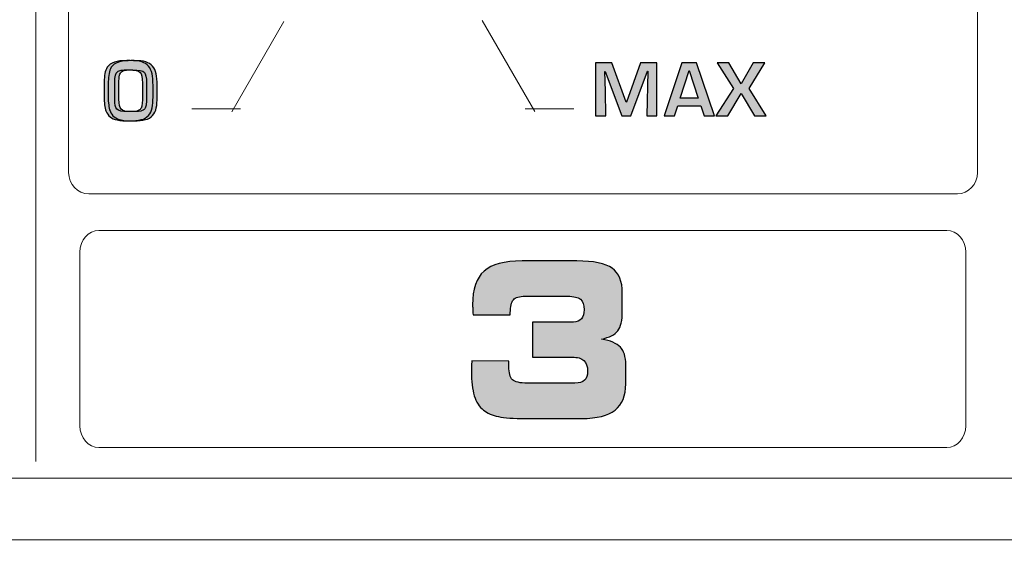
# Model space of a CAD drawing. Units: millimetres. Extents: x 0 to 1543, y -226 to 1051.
# Drawn here: x 364 to 391, y 685 to 700 of the extents above; entities that cross this region are included whole.
import ezdxf

# ---------------------------------------------------------------- set-up
doc = ezdxf.new("R2010")
doc.units = ezdxf.units.MM
doc.header["$PDSIZE"] = -1
doc.styles.add('SLDTEXTSTYLE0', font='txt')
doc.styles.get("Standard").update_dxf_attribs({"font": 'malgun.ttf'})
doc.dimstyles.new('ISO-25', dxfattribs={"dimtxt": 10, "dimasz": 10, "dimexe": 1.25, "dimexo": 0.625, "dimtad": 1, "dimdec": 0, "dimtxsty": 'SLDTEXTSTYLE0', "dimcen": 2.5, "dimadec": 0, "dimazin": 0, "dimtfac": 1, "dimtdec": 0, "dimtmove": 0, "dimatfit": 3, "dimfxl": 1, "dimarcsym": 0})

# ---------------------------------------------------------------- blocks, each defined once
blk = doc.blocks.new('*D6')
at = {"color": 0, "lineweight": -2, "transparency": 16777216}
for p, q in [((278.468, 763.6), (278.468, 597.724)), ((683.468, 763.244), (683.468, 597.724)), ((293.468, 607.724), (668.468, 607.724))]:
    blk.add_line(p, q, dxfattribs=at)
at = {"color": 0, "transparency": 16777216}
for points in [[(293.468, 610.224), (293.468, 605.224), (278.468, 607.724)], [(668.468, 610.224), (668.468, 605.224), (683.468, 607.724)]]:
    blk.add_solid(points, dxfattribs=at)
at = {"layer": 'Defpoints', "color": 0, "transparency": 16777216}
for p in [(278.468, 773.6), (683.468, 773.244), (683.468, 607.724)]:
    blk.add_point(p, dxfattribs=at)
at = {"color": 0, "transparency": 16777216, "insert": (480.968, 624.93), "char_height": 12, "attachment_point": 5}
blk.add_mtext('405,0', dxfattribs=at)

msp = doc.modelspace()

# ---------------------------------------------------------------- hatches: boundary and pattern name
at = {"transparency": 33554687}
h = msp.add_hatch(color=256, dxfattribs=at)
edge = h.paths.add_edge_path()
edge.add_spline(control_points=[(367.47, 697.678), (367.47, 697.678), (367.47, 698.108), (367.47, 698.108), (367.47, 698.258), (367.451, 698.354), (367.412, 698.396), (367.37, 698.44), (367.267, 698.463), (367.103, 698.463), (367.009, 698.463), (366.941, 698.459), (366.899, 698.452), (366.859, 698.444), (366.827, 698.432), (366.804, 698.412), (366.776, 698.391), (366.758, 698.36), (366.747, 698.319), (366.735, 698.277), (366.73, 698.197), (366.73, 698.078), (366.73, 698.078), (366.73, 697.674), (366.73, 697.674), (366.73, 697.544), (366.749, 697.456), (366.787, 697.409), (366.822, 697.366), (366.922, 697.345), (367.086, 697.345), (367.225, 697.345), (367.316, 697.353), (367.357, 697.371), (367.383, 697.382), (367.405, 697.398), (367.42, 697.419), (367.439, 697.443), (367.451, 697.476), (367.457, 697.516), (367.465, 697.569), (367.47, 697.624), (367.47, 697.678)], knot_values=[0, 0, 0, 0, 1, 1, 1, 2, 2, 2, 3, 3, 3, 4, 4, 4, 5, 5, 5, 6, 6, 6, 7, 7, 7, 8, 8, 8, 9, 9, 9, 10, 10, 10, 11, 11, 11, 12, 12, 12, 13, 13, 13, 14, 14, 14, 14], degree=3, periodic=0)
edge = h.paths.add_edge_path()
edge.add_spline(control_points=[(367.755, 697.735), (367.755, 697.626), (367.748, 697.53), (367.732, 697.446), (367.717, 697.364), (367.684, 697.295), (367.632, 697.239), (367.583, 697.184), (367.519, 697.148), (367.44, 697.13), (367.352, 697.109), (367.249, 697.098), (367.13, 697.097), (366.998, 697.095), (366.886, 697.103), (366.794, 697.121), (366.643, 697.151), (366.542, 697.231), (366.494, 697.362), (366.461, 697.45), (366.444, 697.579), (366.444, 697.752), (366.444, 697.752), (366.444, 698.099), (366.444, 698.099), (366.444, 698.166), (366.449, 698.238), (366.458, 698.314), (366.475, 698.454), (366.523, 698.555), (366.605, 698.616), (366.675, 698.658), (366.762, 698.687), (366.866, 698.7), (366.925, 698.708), (367.017, 698.711), (367.143, 698.711), (367.271, 698.711), (367.373, 698.699), (367.452, 698.676), (367.528, 698.652), (367.588, 698.613), (367.635, 698.559), (367.678, 698.507), (367.709, 698.441), (367.728, 698.36), (367.746, 698.278), (367.755, 698.172), (367.755, 698.044), (367.755, 698.044), (367.755, 697.735), (367.755, 697.735), (367.755, 697.735), (367.755, 697.735), (367.755, 697.735)], knot_values=[0, 0, 0, 0, 1, 1, 1, 2, 2, 2, 3, 3, 3, 4, 4, 4, 5, 5, 5, 6, 6, 6, 7, 7, 7, 8, 8, 8, 9, 9, 9, 10, 10, 10, 11, 11, 11, 12, 12, 12, 13, 13, 13, 14, 14, 14, 15, 15, 15, 16, 16, 16, 17, 17, 17, 18, 18, 18, 18], degree=3, periodic=0)
h = msp.add_hatch(color=256, dxfattribs=at)
edge = h.paths.add_edge_path()
edge.add_spline(control_points=[(367.58, 697.678), (367.58, 697.678), (367.58, 698.108), (367.58, 698.108), (367.58, 698.258), (367.561, 698.354), (367.523, 698.396), (367.481, 698.44), (367.378, 698.463), (367.213, 698.463), (367.119, 698.463), (367.051, 698.459), (367.01, 698.452), (366.97, 698.444), (366.938, 698.432), (366.914, 698.412), (366.887, 698.391), (366.868, 698.36), (366.857, 698.319), (366.846, 698.277), (366.84, 698.197), (366.84, 698.078), (366.84, 698.078), (366.84, 697.674), (366.84, 697.674), (366.84, 697.544), (366.86, 697.456), (366.898, 697.409), (366.933, 697.366), (367.032, 697.345), (367.196, 697.345), (367.335, 697.345), (367.426, 697.353), (367.468, 697.371), (367.494, 697.382), (367.515, 697.398), (367.531, 697.419), (367.549, 697.443), (367.561, 697.476), (367.567, 697.516), (367.576, 697.569), (367.58, 697.624), (367.58, 697.678)], knot_values=[0, 0, 0, 0, 1, 1, 1, 2, 2, 2, 3, 3, 3, 4, 4, 4, 5, 5, 5, 6, 6, 6, 7, 7, 7, 8, 8, 8, 9, 9, 9, 10, 10, 10, 11, 11, 11, 12, 12, 12, 13, 13, 13, 14, 14, 14, 14], degree=3, periodic=0)
edge = h.paths.add_edge_path()
edge.add_spline(control_points=[(367.866, 697.735), (367.866, 697.626), (367.858, 697.53), (367.842, 697.446), (367.827, 697.364), (367.794, 697.295), (367.743, 697.239), (367.693, 697.184), (367.629, 697.148), (367.55, 697.13), (367.463, 697.109), (367.36, 697.098), (367.241, 697.097), (367.109, 697.095), (366.996, 697.103), (366.904, 697.121), (366.753, 697.151), (366.653, 697.231), (366.604, 697.362), (366.571, 697.45), (366.554, 697.579), (366.554, 697.752), (366.554, 697.752), (366.554, 698.099), (366.554, 698.099), (366.554, 698.166), (366.559, 698.238), (366.569, 698.314), (366.585, 698.454), (366.634, 698.555), (366.715, 698.616), (366.786, 698.658), (366.873, 698.687), (366.976, 698.7), (367.035, 698.708), (367.128, 698.711), (367.254, 698.711), (367.381, 698.711), (367.484, 698.699), (367.562, 698.676), (367.638, 698.652), (367.699, 698.613), (367.745, 698.559), (367.788, 698.507), (367.82, 698.441), (367.838, 698.36), (367.857, 698.278), (367.866, 698.172), (367.866, 698.044), (367.866, 698.044), (367.866, 697.735), (367.866, 697.735), (367.866, 697.735), (367.866, 697.735), (367.866, 697.735)], knot_values=[0, 0, 0, 0, 1, 1, 1, 2, 2, 2, 3, 3, 3, 4, 4, 4, 5, 5, 5, 6, 6, 6, 7, 7, 7, 8, 8, 8, 9, 9, 9, 10, 10, 10, 11, 11, 11, 12, 12, 12, 13, 13, 13, 14, 14, 14, 15, 15, 15, 16, 16, 16, 17, 17, 17, 18, 18, 18, 18], degree=3, periodic=0)
h = msp.add_hatch(color=256, dxfattribs=at)
edge = h.paths.add_edge_path()
edge.add_spline(control_points=[(384.175, 697.231), (384.175, 697.231), (383.864, 697.231), (383.864, 697.231), (383.864, 697.231), (383.514, 697.829), (383.514, 697.829), (383.514, 697.829), (383.153, 697.231), (383.153, 697.231), (383.153, 697.231), (382.835, 697.231), (382.835, 697.231), (382.835, 697.231), (383.3, 697.964), (383.3, 697.964), (383.3, 697.964), (382.869, 698.651), (382.869, 698.651), (382.869, 698.651), (383.183, 698.651), (383.183, 698.651), (383.183, 698.651), (383.514, 698.085), (383.514, 698.085), (383.514, 698.085), (383.834, 698.651), (383.834, 698.651), (383.834, 698.651), (384.147, 698.651), (384.147, 698.651), (384.147, 698.651), (383.725, 697.964), (383.725, 697.964), (383.725, 697.964), (384.175, 697.231), (384.175, 697.231)], knot_values=[0, 0, 0, 0, 1, 1, 1, 2, 2, 2, 3, 3, 3, 4, 4, 4, 5, 5, 5, 6, 6, 6, 7, 7, 7, 8, 8, 8, 9, 9, 9, 10, 10, 10, 11, 11, 11, 12, 12, 12, 12], degree=3, periodic=0)
edge = h.paths.add_edge_path()
edge.add_spline(control_points=[(382.361, 697.704), (382.361, 697.704), (382.12, 698.445), (382.12, 698.445), (382.12, 698.445), (382.118, 698.445), (382.118, 698.445), (382.118, 698.445), (381.876, 697.704), (381.876, 697.704), (381.876, 697.704), (382.361, 697.704), (382.361, 697.704), (382.361, 697.704), (382.361, 697.704), (382.361, 697.704)], knot_values=[0, 0, 0, 0, 1, 1, 1, 2, 2, 2, 3, 3, 3, 4, 4, 4, 5, 5, 5, 5], degree=3, periodic=0)
edge = h.paths.add_edge_path()
edge.add_spline(control_points=[(382.791, 697.231), (382.791, 697.231), (382.515, 697.231), (382.515, 697.231), (382.515, 697.231), (382.425, 697.498), (382.425, 697.498), (382.425, 697.498), (381.816, 697.498), (381.816, 697.498), (381.816, 697.498), (381.726, 697.231), (381.726, 697.231), (381.726, 697.231), (381.447, 697.231), (381.447, 697.231), (381.447, 697.231), (381.916, 698.651), (381.916, 698.651), (381.916, 698.651), (382.311, 698.651), (382.311, 698.651), (382.311, 698.651), (382.791, 697.231), (382.791, 697.231), (382.791, 697.231), (382.791, 697.231), (382.791, 697.231)], knot_values=[0, 0, 0, 0, 1, 1, 1, 2, 2, 2, 3, 3, 3, 4, 4, 4, 5, 5, 5, 6, 6, 6, 7, 7, 7, 8, 8, 8, 9, 9, 9, 9], degree=3, periodic=0)
edge = h.paths.add_edge_path()
edge.add_spline(control_points=[(381.255, 697.231), (381.255, 697.231), (380.985, 697.231), (380.985, 697.231), (380.985, 697.231), (381.007, 698.43), (381.007, 698.43), (381.007, 698.43), (380.999, 698.43), (380.999, 698.43), (380.999, 698.43), (380.556, 697.231), (380.556, 697.231), (380.556, 697.231), (380.314, 697.231), (380.314, 697.231), (380.314, 697.231), (379.868, 698.422), (379.868, 698.422), (379.868, 698.422), (379.86, 698.422), (379.86, 698.422), (379.86, 698.422), (379.876, 697.894), (379.876, 697.894), (379.876, 697.894), (379.883, 697.231), (379.883, 697.231), (379.883, 697.231), (379.611, 697.231), (379.611, 697.231), (379.611, 697.231), (379.611, 698.651), (379.611, 698.651), (379.611, 698.651), (380.048, 698.651), (380.048, 698.651), (380.048, 698.651), (380.429, 697.596), (380.429, 697.596), (380.429, 697.596), (380.435, 697.596), (380.435, 697.596), (380.435, 697.596), (380.813, 698.651), (380.813, 698.651), (380.813, 698.651), (381.255, 698.651), (381.255, 698.651), (381.255, 698.651), (381.255, 697.231), (381.255, 697.231), (381.255, 697.231), (381.255, 697.231), (381.255, 697.231)], knot_values=[0, 0, 0, 0, 1, 1, 1, 2, 2, 2, 3, 3, 3, 4, 4, 4, 5, 5, 5, 6, 6, 6, 7, 7, 7, 8, 8, 8, 9, 9, 9, 10, 10, 10, 11, 11, 11, 12, 12, 12, 13, 13, 13, 14, 14, 14, 15, 15, 15, 16, 16, 16, 17, 17, 17, 18, 18, 18, 18], degree=3, periodic=0)
h = msp.add_hatch(color=256, dxfattribs=at)
edge = h.paths.add_edge_path()
edge.add_spline(control_points=[(376.292, 690.672), (376.292, 690.672), (377.29, 690.669), (377.29, 690.669), (377.289, 690.654), (377.288, 690.636), (377.287, 690.616), (377.286, 690.594), (377.286, 690.566), (377.286, 690.528), (377.286, 690.351), (377.318, 690.232), (377.383, 690.169), (377.449, 690.109), (377.582, 690.078), (377.783, 690.078), (377.783, 690.078), (379.057, 690.078), (379.057, 690.078), (379.175, 690.078), (379.26, 690.103), (379.314, 690.154), (379.368, 690.205), (379.395, 690.287), (379.395, 690.399), (379.395, 690.532), (379.363, 690.628), (379.298, 690.686), (379.234, 690.744), (379.129, 690.774), (378.982, 690.774), (378.982, 690.774), (377.919, 690.774), (377.919, 690.774), (377.919, 690.774), (377.919, 691.714), (377.919, 691.714), (377.919, 691.714), (379.02, 691.714), (379.02, 691.714), (379.11, 691.714), (379.18, 691.742), (379.229, 691.799), (379.278, 691.856), (379.303, 691.937), (379.303, 692.042), (379.303, 692.175), (379.27, 692.269), (379.205, 692.324), (379.14, 692.377), (379.026, 692.404), (378.862, 692.404), (378.862, 692.404), (377.724, 692.404), (377.724, 692.404), (377.569, 692.404), (377.464, 692.372), (377.407, 692.309), (377.352, 692.245), (377.325, 692.129), (377.325, 691.959), (377.325, 691.959), (377.325, 691.906), (377.325, 691.906), (377.325, 691.906), (376.328, 691.906), (376.328, 691.906), (376.323, 691.98), (376.32, 692.035), (376.319, 692.073), (376.317, 692.111), (376.316, 692.144), (376.316, 692.171), (376.316, 692.594), (376.417, 692.896), (376.621, 693.077), (376.825, 693.259), (377.165, 693.35), (377.64, 693.35), (377.64, 693.35), (379.108, 693.35), (379.108, 693.35), (379.557, 693.35), (379.872, 693.285), (380.054, 693.154), (380.235, 693.026), (380.326, 692.802), (380.326, 692.485), (380.326, 692.485), (380.326, 692.003), (380.326, 692.003), (380.326, 691.758), (380.286, 691.583), (380.206, 691.479), (380.127, 691.374), (379.981, 691.301), (379.768, 691.258), (380.01, 691.215), (380.179, 691.144), (380.274, 691.042), (380.37, 690.941), (380.418, 690.786), (380.418, 690.575), (380.418, 690.575), (380.418, 690.057), (380.418, 690.057), (380.418, 689.742), (380.322, 689.507), (380.131, 689.357), (379.941, 689.208), (379.644, 689.132), (379.243, 689.132), (379.243, 689.132), (377.734, 689.132), (377.734, 689.132), (377.413, 689.132), (377.171, 689.148), (377.007, 689.183), (376.842, 689.217), (376.71, 689.274), (376.609, 689.355), (376.496, 689.446), (376.413, 689.574), (376.361, 689.742), (376.309, 689.908), (376.282, 690.126), (376.282, 690.393), (376.282, 690.452), (376.285, 690.539), (376.292, 690.655), (376.292, 690.655), (376.292, 690.672), (376.292, 690.672)], knot_values=[0, 0, 0, 0, 1, 1, 1, 2, 2, 2, 3, 3, 3, 4, 4, 4, 5, 5, 5, 6, 6, 6, 7, 7, 7, 8, 8, 8, 9, 9, 9, 10, 10, 10, 11, 11, 11, 12, 12, 12, 13, 13, 13, 14, 14, 14, 15, 15, 15, 16, 16, 16, 17, 17, 17, 18, 18, 18, 19, 19, 19, 20, 20, 20, 21, 21, 21, 22, 22, 22, 23, 23, 23, 24, 24, 24, 25, 25, 25, 26, 26, 26, 27, 27, 27, 28, 28, 28, 29, 29, 29, 30, 30, 30, 31, 31, 31, 32, 32, 32, 33, 33, 33, 34, 34, 34, 35, 35, 35, 36, 36, 36, 37, 37, 37, 38, 38, 38, 39, 39, 39, 40, 40, 40, 41, 41, 41, 42, 42, 42, 43, 43, 43, 44, 44, 44, 44], degree=3, periodic=0)

# ---------------------------------------------------------------- linework, layer by layer
at = {"lineweight": 13}
for p, q in [((364.612, 770.383), (364.612, 687.985)), ((369.865, 697.337), (371.261, 699.753)), ((376.576, 699.783), (377.982, 697.347)), ((368.79, 697.418), (370.095, 697.418)), ((377.723, 697.418), (379.027, 697.418))]:
    msp.add_line(p, q, dxfattribs=at)
at = {"lineweight": 9}
for p, q in [((680.038, 687.538), (281.271, 687.538)), ((664.304, 685.883), (296.553, 685.883))]:
    msp.add_line(p, q, dxfattribs=at)
at = {"lineweight": 0}
msp.add_open_spline([(389.302, 717.869), (389.302, 717.869), (366.032, 717.869), (366.032, 717.869), (365.735, 717.869), (365.493, 717.613), (365.493, 717.301), (365.493, 717.301), (365.493, 695.714), (365.493, 695.714), (365.493, 695.402), (365.735, 695.146), (366.032, 695.146), (366.032, 695.146), (389.302, 695.146), (389.302, 695.146), (389.599, 695.146), (389.842, 695.402), (389.842, 695.714), (389.842, 695.714), (389.842, 717.301), (389.842, 717.301), (389.842, 717.613), (389.599, 717.869), (389.302, 717.869)], degree=3, knots=[0, 0, 0, 0, 1, 1, 1, 2, 2, 2, 3, 3, 3, 4, 4, 4, 5, 5, 5, 6, 6, 6, 7, 7, 7, 8, 8, 8, 8], dxfattribs=at)
for points, knots in [([(367.755, 697.735), (367.755, 697.626), (367.748, 697.53), (367.732, 697.446), (367.717, 697.364), (367.684, 697.295), (367.632, 697.239), (367.583, 697.184), (367.519, 697.148), (367.44, 697.13), (367.352, 697.109), (367.249, 697.098), (367.13, 697.097), (366.998, 697.095), (366.886, 697.103), (366.794, 697.121), (366.643, 697.151), (366.542, 697.231), (366.494, 697.362), (366.461, 697.45), (366.444, 697.579), (366.444, 697.752), (366.444, 697.752), (366.444, 698.099), (366.444, 698.099), (366.444, 698.166), (366.449, 698.238), (366.458, 698.314), (366.475, 698.454), (366.523, 698.555), (366.605, 698.616), (366.675, 698.658), (366.762, 698.687), (366.866, 698.7), (366.925, 698.708), (367.017, 698.711), (367.143, 698.711), (367.271, 698.711), (367.373, 698.699), (367.452, 698.676), (367.528, 698.652), (367.588, 698.613), (367.635, 698.559), (367.678, 698.507), (367.709, 698.441), (367.728, 698.36), (367.746, 698.278), (367.755, 698.172), (367.755, 698.044), (367.755, 698.044), (367.755, 697.735), (367.755, 697.735), (367.755, 697.735), (367.755, 697.735), (367.755, 697.735)], [0, 0, 0, 0, 1, 1, 1, 2, 2, 2, 3, 3, 3, 4, 4, 4, 5, 5, 5, 6, 6, 6, 7, 7, 7, 8, 8, 8, 9, 9, 9, 10, 10, 10, 11, 11, 11, 12, 12, 12, 13, 13, 13, 14, 14, 14, 15, 15, 15, 16, 16, 16, 17, 17, 17, 18, 18, 18, 18]), ([(367.866, 697.735), (367.866, 697.626), (367.858, 697.53), (367.842, 697.446), (367.827, 697.364), (367.794, 697.295), (367.743, 697.239), (367.693, 697.184), (367.629, 697.148), (367.55, 697.13), (367.463, 697.109), (367.36, 697.098), (367.241, 697.097), (367.109, 697.095), (366.996, 697.103), (366.904, 697.121), (366.753, 697.151), (366.653, 697.231), (366.604, 697.362), (366.571, 697.45), (366.554, 697.579), (366.554, 697.752), (366.554, 697.752), (366.554, 698.099), (366.554, 698.099), (366.554, 698.166), (366.559, 698.238), (366.569, 698.314), (366.585, 698.454), (366.634, 698.555), (366.715, 698.616), (366.786, 698.658), (366.873, 698.687), (366.976, 698.7), (367.035, 698.708), (367.128, 698.711), (367.254, 698.711), (367.381, 698.711), (367.484, 698.699), (367.562, 698.676), (367.638, 698.652), (367.699, 698.613), (367.745, 698.559), (367.788, 698.507), (367.82, 698.441), (367.838, 698.36), (367.857, 698.278), (367.866, 698.172), (367.866, 698.044), (367.866, 698.044), (367.866, 697.735), (367.866, 697.735), (367.866, 697.735), (367.866, 697.735), (367.866, 697.735)], [0, 0, 0, 0, 1, 1, 1, 2, 2, 2, 3, 3, 3, 4, 4, 4, 5, 5, 5, 6, 6, 6, 7, 7, 7, 8, 8, 8, 9, 9, 9, 10, 10, 10, 11, 11, 11, 12, 12, 12, 13, 13, 13, 14, 14, 14, 15, 15, 15, 16, 16, 16, 17, 17, 17, 18, 18, 18, 18]), ([(367.47, 697.678), (367.47, 697.678), (367.47, 698.108), (367.47, 698.108), (367.47, 698.258), (367.451, 698.354), (367.412, 698.396), (367.37, 698.44), (367.267, 698.463), (367.103, 698.463), (367.009, 698.463), (366.941, 698.459), (366.899, 698.452), (366.859, 698.444), (366.827, 698.432), (366.804, 698.412), (366.776, 698.391), (366.758, 698.36), (366.747, 698.319), (366.735, 698.277), (366.73, 698.197), (366.73, 698.078), (366.73, 698.078), (366.73, 697.674), (366.73, 697.674), (366.73, 697.544), (366.749, 697.456), (366.787, 697.409), (366.822, 697.366), (366.922, 697.345), (367.086, 697.345), (367.225, 697.345), (367.316, 697.353), (367.357, 697.371), (367.383, 697.382), (367.405, 697.398), (367.42, 697.419), (367.439, 697.443), (367.451, 697.476), (367.457, 697.516), (367.465, 697.569), (367.47, 697.624), (367.47, 697.678)], [0, 0, 0, 0, 1, 1, 1, 2, 2, 2, 3, 3, 3, 4, 4, 4, 5, 5, 5, 6, 6, 6, 7, 7, 7, 8, 8, 8, 9, 9, 9, 10, 10, 10, 11, 11, 11, 12, 12, 12, 13, 13, 13, 14, 14, 14, 14]), ([(367.58, 697.678), (367.58, 697.678), (367.58, 698.108), (367.58, 698.108), (367.58, 698.258), (367.561, 698.354), (367.523, 698.396), (367.481, 698.44), (367.378, 698.463), (367.213, 698.463), (367.119, 698.463), (367.051, 698.459), (367.01, 698.452), (366.97, 698.444), (366.938, 698.432), (366.914, 698.412), (366.887, 698.391), (366.868, 698.36), (366.857, 698.319), (366.846, 698.277), (366.84, 698.197), (366.84, 698.078), (366.84, 698.078), (366.84, 697.674), (366.84, 697.674), (366.84, 697.544), (366.86, 697.456), (366.898, 697.409), (366.933, 697.366), (367.032, 697.345), (367.196, 697.345), (367.335, 697.345), (367.426, 697.353), (367.468, 697.371), (367.494, 697.382), (367.515, 697.398), (367.531, 697.419), (367.549, 697.443), (367.561, 697.476), (367.567, 697.516), (367.576, 697.569), (367.58, 697.624), (367.58, 697.678)], [0, 0, 0, 0, 1, 1, 1, 2, 2, 2, 3, 3, 3, 4, 4, 4, 5, 5, 5, 6, 6, 6, 7, 7, 7, 8, 8, 8, 9, 9, 9, 10, 10, 10, 11, 11, 11, 12, 12, 12, 13, 13, 13, 14, 14, 14, 14]), ([(381.255, 697.231), (381.255, 697.231), (380.985, 697.231), (380.985, 697.231), (380.985, 697.231), (381.007, 698.43), (381.007, 698.43), (381.007, 698.43), (380.999, 698.43), (380.999, 698.43), (380.999, 698.43), (380.556, 697.231), (380.556, 697.231), (380.556, 697.231), (380.314, 697.231), (380.314, 697.231), (380.314, 697.231), (379.868, 698.422), (379.868, 698.422), (379.868, 698.422), (379.86, 698.422), (379.86, 698.422), (379.86, 698.422), (379.876, 697.894), (379.876, 697.894), (379.876, 697.894), (379.883, 697.231), (379.883, 697.231), (379.883, 697.231), (379.611, 697.231), (379.611, 697.231), (379.611, 697.231), (379.611, 698.651), (379.611, 698.651), (379.611, 698.651), (380.048, 698.651), (380.048, 698.651), (380.048, 698.651), (380.429, 697.596), (380.429, 697.596), (380.429, 697.596), (380.435, 697.596), (380.435, 697.596), (380.435, 697.596), (380.813, 698.651), (380.813, 698.651), (380.813, 698.651), (381.255, 698.651), (381.255, 698.651), (381.255, 698.651), (381.255, 697.231), (381.255, 697.231), (381.255, 697.231), (381.255, 697.231), (381.255, 697.231)], [0, 0, 0, 0, 1, 1, 1, 2, 2, 2, 3, 3, 3, 4, 4, 4, 5, 5, 5, 6, 6, 6, 7, 7, 7, 8, 8, 8, 9, 9, 9, 10, 10, 10, 11, 11, 11, 12, 12, 12, 13, 13, 13, 14, 14, 14, 15, 15, 15, 16, 16, 16, 17, 17, 17, 18, 18, 18, 18]), ([(382.791, 697.231), (382.791, 697.231), (382.515, 697.231), (382.515, 697.231), (382.515, 697.231), (382.425, 697.498), (382.425, 697.498), (382.425, 697.498), (381.816, 697.498), (381.816, 697.498), (381.816, 697.498), (381.726, 697.231), (381.726, 697.231), (381.726, 697.231), (381.447, 697.231), (381.447, 697.231), (381.447, 697.231), (381.916, 698.651), (381.916, 698.651), (381.916, 698.651), (382.311, 698.651), (382.311, 698.651), (382.311, 698.651), (382.791, 697.231), (382.791, 697.231), (382.791, 697.231), (382.791, 697.231), (382.791, 697.231)], [0, 0, 0, 0, 1, 1, 1, 2, 2, 2, 3, 3, 3, 4, 4, 4, 5, 5, 5, 6, 6, 6, 7, 7, 7, 8, 8, 8, 9, 9, 9, 9]), ([(382.361, 697.704), (382.361, 697.704), (382.12, 698.445), (382.12, 698.445), (382.12, 698.445), (382.118, 698.445), (382.118, 698.445), (382.118, 698.445), (381.876, 697.704), (381.876, 697.704), (381.876, 697.704), (382.361, 697.704), (382.361, 697.704), (382.361, 697.704), (382.361, 697.704), (382.361, 697.704)], [0, 0, 0, 0, 1, 1, 1, 2, 2, 2, 3, 3, 3, 4, 4, 4, 5, 5, 5, 5]), ([(384.175, 697.231), (384.175, 697.231), (383.864, 697.231), (383.864, 697.231), (383.864, 697.231), (383.514, 697.829), (383.514, 697.829), (383.514, 697.829), (383.153, 697.231), (383.153, 697.231), (383.153, 697.231), (382.835, 697.231), (382.835, 697.231), (382.835, 697.231), (383.3, 697.964), (383.3, 697.964), (383.3, 697.964), (382.869, 698.651), (382.869, 698.651), (382.869, 698.651), (383.183, 698.651), (383.183, 698.651), (383.183, 698.651), (383.514, 698.085), (383.514, 698.085), (383.514, 698.085), (383.834, 698.651), (383.834, 698.651), (383.834, 698.651), (384.147, 698.651), (384.147, 698.651), (384.147, 698.651), (383.725, 697.964), (383.725, 697.964), (383.725, 697.964), (384.175, 697.231), (384.175, 697.231)], [0, 0, 0, 0, 1, 1, 1, 2, 2, 2, 3, 3, 3, 4, 4, 4, 5, 5, 5, 6, 6, 6, 7, 7, 7, 8, 8, 8, 9, 9, 9, 10, 10, 10, 11, 11, 11, 12, 12, 12, 12]), ([(376.292, 690.672), (376.292, 690.672), (377.29, 690.669), (377.29, 690.669), (377.289, 690.654), (377.288, 690.636), (377.287, 690.616), (377.286, 690.594), (377.286, 690.566), (377.286, 690.528), (377.286, 690.351), (377.318, 690.232), (377.383, 690.169), (377.449, 690.109), (377.582, 690.078), (377.783, 690.078), (377.783, 690.078), (379.057, 690.078), (379.057, 690.078), (379.175, 690.078), (379.26, 690.103), (379.314, 690.154), (379.368, 690.205), (379.395, 690.287), (379.395, 690.399), (379.395, 690.532), (379.363, 690.628), (379.298, 690.686), (379.234, 690.744), (379.129, 690.774), (378.982, 690.774), (378.982, 690.774), (377.919, 690.774), (377.919, 690.774), (377.919, 690.774), (377.919, 691.714), (377.919, 691.714), (377.919, 691.714), (379.02, 691.714), (379.02, 691.714), (379.11, 691.714), (379.18, 691.742), (379.229, 691.799), (379.278, 691.856), (379.303, 691.937), (379.303, 692.042), (379.303, 692.175), (379.27, 692.269), (379.205, 692.324), (379.14, 692.377), (379.026, 692.404), (378.862, 692.404), (378.862, 692.404), (377.724, 692.404), (377.724, 692.404), (377.569, 692.404), (377.464, 692.372), (377.407, 692.309), (377.352, 692.245), (377.325, 692.129), (377.325, 691.959), (377.325, 691.959), (377.325, 691.906), (377.325, 691.906), (377.325, 691.906), (376.328, 691.906), (376.328, 691.906), (376.323, 691.98), (376.32, 692.035), (376.319, 692.073), (376.317, 692.111), (376.316, 692.144), (376.316, 692.171), (376.316, 692.594), (376.417, 692.896), (376.621, 693.077), (376.825, 693.259), (377.165, 693.35), (377.64, 693.35), (377.64, 693.35), (379.108, 693.35), (379.108, 693.35), (379.557, 693.35), (379.872, 693.285), (380.054, 693.154), (380.235, 693.026), (380.326, 692.802), (380.326, 692.485), (380.326, 692.485), (380.326, 692.003), (380.326, 692.003), (380.326, 691.758), (380.286, 691.583), (380.206, 691.479), (380.127, 691.374), (379.981, 691.301), (379.768, 691.258), (380.01, 691.215), (380.179, 691.144), (380.274, 691.042), (380.37, 690.941), (380.418, 690.786), (380.418, 690.575), (380.418, 690.575), (380.418, 690.057), (380.418, 690.057), (380.418, 689.742), (380.322, 689.507), (380.131, 689.357), (379.941, 689.208), (379.644, 689.132), (379.243, 689.132), (379.243, 689.132), (377.734, 689.132), (377.734, 689.132), (377.413, 689.132), (377.171, 689.148), (377.007, 689.183), (376.842, 689.217), (376.71, 689.274), (376.609, 689.355), (376.496, 689.446), (376.413, 689.574), (376.361, 689.742), (376.309, 689.908), (376.282, 690.126), (376.282, 690.393), (376.282, 690.452), (376.285, 690.539), (376.292, 690.655), (376.292, 690.655), (376.292, 690.672), (376.292, 690.672)], [0, 0, 0, 0, 1, 1, 1, 2, 2, 2, 3, 3, 3, 4, 4, 4, 5, 5, 5, 6, 6, 6, 7, 7, 7, 8, 8, 8, 9, 9, 9, 10, 10, 10, 11, 11, 11, 12, 12, 12, 13, 13, 13, 14, 14, 14, 15, 15, 15, 16, 16, 16, 17, 17, 17, 18, 18, 18, 19, 19, 19, 20, 20, 20, 21, 21, 21, 22, 22, 22, 23, 23, 23, 24, 24, 24, 25, 25, 25, 26, 26, 26, 27, 27, 27, 28, 28, 28, 29, 29, 29, 30, 30, 30, 31, 31, 31, 32, 32, 32, 33, 33, 33, 34, 34, 34, 35, 35, 35, 36, 36, 36, 37, 37, 37, 38, 38, 38, 39, 39, 39, 40, 40, 40, 41, 41, 41, 42, 42, 42, 43, 43, 43, 44, 44, 44, 44])]:
    msp.add_open_spline(points, degree=3, knots=knots)
at = {"lineweight": 9}
msp.add_open_spline([(389.016, 694.168), (389.016, 694.168), (366.305, 694.168), (366.305, 694.168), (366.024, 694.168), (365.795, 693.907), (365.795, 693.587), (365.795, 693.587), (365.795, 688.937), (365.795, 688.937), (365.795, 688.617), (366.024, 688.356), (366.305, 688.356), (366.305, 688.356), (389.016, 688.356), (389.016, 688.356), (389.296, 688.356), (389.526, 688.617), (389.526, 688.937), (389.526, 688.937), (389.526, 693.587), (389.526, 693.587), (389.526, 693.907), (389.296, 694.168), (389.016, 694.168)], degree=3, knots=[0, 0, 0, 0, 1, 1, 1, 2, 2, 2, 3, 3, 3, 4, 4, 4, 5, 5, 5, 6, 6, 6, 7, 7, 7, 8, 8, 8, 8], dxfattribs=at)

# ---------------------------------------------------------------- dimensions: what is measured, and where the dimension line sits
dim = msp.add_linear_dim(base=(683.468, 607.724), p1=(278.468, 773.6), p2=(683.468, 773.244), dimstyle='ISO-25', override={"dimtxt": 12, "dimasz": 15, "dimexe": 10, "dimexo": 10, "dimgap": 10, "dimtih": 1, "dimtoh": 1, "dimdec": 1, "dimzin": 0, "dimtxsty": 'Standard', "dimadec": 1, "dimtdec": 1, "dimtzin": 0})
dim.commit()
dim.dimension.update_dxf_attribs({"geometry": '*D6', "text_midpoint": (480.968, 607.724), "dimtype": 160})

doc.saveas('drawing.dxf')
